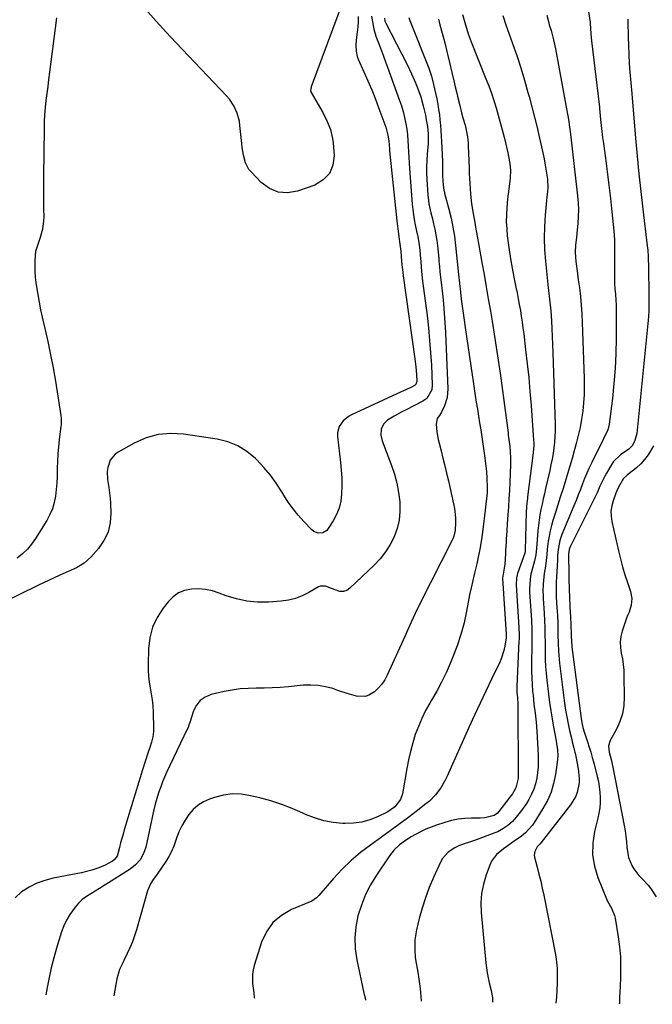
# Model space of a CAD drawing. Units: inches. Extents: x 1905428 to 1910725, y 416674 to 422025.
# Drawn here: x 1908289 to 1908598, y 416708 to 417188 of the extents above; entities that cross this region are included whole.
import ezdxf

# ---------------------------------------------------------------- set-up
doc = ezdxf.new("R2010")
doc.units = ezdxf.units.IN
doc.header["$MEASUREMENT"] = 0
doc.layers.add('7', color=7, linetype='Continuous')
doc.layers.add('8', color=7, linetype='Continuous')

msp = doc.modelspace()

# ---------------------------------------------------------------- linework, layer by layer
at = {"layer": '7', "color": 18}
for points in [[(1908565.35, 417202.04, 1682), (1908567.6, 417187.79, 1682), (1908567.65, 417187.41, 1682), (1908567.71, 417186.45, 1682), (1908567.84, 417183.71, 1682), (1908568.16, 417179.33, 1682), (1908568.32, 417177.87, 1682), (1908572.09, 417146.81, 1682), (1908572.12, 417146.57, 1682), (1908572.2, 417145.82, 1682), (1908572.25, 417145.32, 1682), (1908572.27, 417145.08, 1682), (1908572.29, 417144.83, 1682), (1908572.78, 417139.49, 1682), (1908573.07, 417136.57, 1682), (1908573.39, 417133.66, 1682), (1908573.74, 417130.75, 1682), (1908574.13, 417127.84, 1682), (1908575.12, 417120.61, 1682), (1908575.99, 417114.09, 1682), (1908576.81, 417107.56, 1682), (1908577.57, 417101.03, 1682), (1908578.28, 417094.48, 1682), (1908579.23, 417085.21, 1682), (1908579.54, 417080.91, 1682), (1908579.59, 417078.75, 1682), (1908579.53, 417074.43, 1682), (1908579.49, 417070.11, 1682), (1908579.49, 417067.95, 1682), (1908579.5, 417065, 1682), (1908579.54, 417062.32, 1682), (1908579.62, 417059.64, 1682), (1908579.77, 417056.97, 1682), (1908579.96, 417054.29, 1682), (1908580.15, 417051.62, 1682), (1908580.29, 417048.95, 1682), (1908580.37, 417046.27, 1682), (1908580.39, 417043.59, 1682), (1908580.37, 417032.8, 1682), (1908580.21, 417025.49, 1682), (1908579.88, 417018.18, 1682), (1908579.28, 417010.9, 1682), (1908578.5, 417003.62, 1682), (1908576.91, 416990.98, 1682), (1908576.23, 416988.23, 1682), (1908574.23, 416983.92, 1682), (1908568.51, 416972.41, 1682), (1908567.27, 416969.82, 1682), (1908566.08, 416967.21, 1682), (1908564.98, 416964.56, 1682), (1908563.93, 416961.89, 1682), (1908562.9, 416959.21, 1682), (1908561.86, 416956.54, 1682), (1908560.79, 416953.87, 1682), (1908559.71, 416951.21, 1682), (1908553.93, 416937.26, 1682), (1908552.95, 416934.42, 1682), (1908552.1, 416930.01, 1682), (1908551.82, 416927.01, 1682), (1908551.74, 416925.51, 1682), (1908551.61, 416921.46, 1682), (1908551.48, 416919.43, 1682), (1908551.25, 416916.4, 1682), (1908551.18, 416914.37, 1682), (1908551.13, 416911.04, 1682), (1908551.15, 416907.35, 1682), (1908551.32, 416903.67, 1682), (1908551.56, 416899.99, 1682), (1908551.7, 416897.72, 1682), (1908551.86, 416894.3, 1682), (1908551.94, 416890.32, 1682), (1908551.98, 416888.34, 1682), (1908552.09, 416884.38, 1682), (1908552.25, 416880.43, 1682), (1908552.38, 416878.46, 1682), (1908552.78, 416874.53, 1682), (1908555.25, 416855.05, 1682), (1908555.72, 416851.73, 1682), (1908556.26, 416848.41, 1682), (1908556.91, 416845.11, 1682), (1908557.62, 416841.83, 1682), (1908558.67, 416837.34, 1682), (1908558.92, 416836.31, 1682), (1908559.71, 416833.24, 1682), (1908560.24, 416831.2, 1682), (1908560.48, 416830.17, 1682), (1908560.7, 416829.13, 1682), (1908561.91, 416823.15, 1682), (1908562.39, 416818.52, 1682), (1908562.26, 416816.21, 1682), (1908561.34, 416811.66, 1682), (1908560.54, 416809.51, 1682), (1908558.14, 416805.56, 1682), (1908543.81, 416787.23, 1682), (1908543.28, 416786.61, 1682), (1908541.9, 416785.12, 1682), (1908540.63, 416782.86, 1682), (1908540.36, 416781.01, 1682), (1908540.5, 416780.04, 1682), (1908541.82, 416775.21, 1682), (1908542.71, 416771.8, 1682), (1908543.56, 416768.38, 1682), (1908544.33, 416764.95, 1682), (1908545.06, 416761.5, 1682), (1908550.81, 416732.58, 1682), (1908551.18, 416730.37, 1682), (1908551.62, 416725.93, 1682), (1908551.66, 416721.44, 1682), (1908551.61, 416719.2, 1682), (1908551.37, 416714.71, 1682), (1908551.05, 416709.95, 1682), (1908551.02, 416709.55, 1682), (1908551, 416708.9, 1682)], [(1908454.54, 417189.71, 1698), (1908454.56, 417187.14, 1698), (1908454.4, 417184.58, 1698), (1908454.13, 417182.01, 1698), (1908453.64, 417178.25, 1698), (1908453.44, 417175.52, 1698), (1908453.49, 417172.79, 1698), (1908454.05, 417170.17, 1698), (1908454.52, 417168.9, 1698), (1908457.36, 417162.66, 1698), (1908459.29, 417158.27, 1698), (1908461.16, 417153.86, 1698), (1908462.93, 417149.4, 1698), (1908464.64, 417144.92, 1698), (1908468.03, 417135.7, 1698), (1908469.07, 417131.92, 1698), (1908469.48, 417129.03, 1698), (1908469.8, 417125.23, 1698), (1908469.89, 417124.28, 1698), (1908473.38, 417090.07, 1698), (1908473.81, 417086.28, 1698), (1908474.34, 417082.5, 1698), (1908474.73, 417079.88, 1698), (1908475.28, 417075.27, 1698), (1908475.71, 417070.53, 1698), (1908475.88, 417068.74, 1698), (1908476.29, 417065.17, 1698), (1908476.53, 417063.39, 1698), (1908482.25, 417022.81, 1698), (1908482.71, 417019.01, 1698), (1908483.01, 417015.19, 1698), (1908483.16, 417011.77, 1698), (1908482.61, 417010.35, 1698), (1908482.35, 417010.06, 1698), (1908480.15, 417008.88, 1698), (1908477.85, 417007.79, 1698), (1908475.55, 417006.72, 1698), (1908451.29, 416995.62, 1698), (1908449.8, 416994.78, 1698), (1908447.18, 416992.66, 1698), (1908445.24, 416989.9, 1698), (1908444.42, 416986.77, 1698), (1908444.43, 416985.1, 1698), (1908445.97, 416972.3, 1698), (1908446.33, 416968.58, 1698), (1908446.56, 416964.84, 1698), (1908446.6, 416961.1, 1698), (1908446.49, 416956.86, 1698), (1908446.06, 416953.45, 1698), (1908445.29, 416950.14, 1698), (1908444.01, 416946.99, 1698), (1908442.4, 416943.95, 1698), (1908439.98, 416940.15, 1698), (1908439.21, 416939.26, 1698), (1908437.29, 416938.12, 1698), (1908434.96, 416937.94, 1698), (1908432.85, 416938.76, 1698), (1908431.92, 416939.5, 1698), (1908428.03, 416943.6, 1698), (1908425.33, 416946.63, 1698), (1908422.78, 416949.78, 1698), (1908420.44, 416953.09, 1698), (1908418.24, 416956.51, 1698), (1908417.32, 416958.06, 1698), (1908414.62, 416962.22, 1698), (1908411.73, 416966.23, 1698), (1908408.55, 416970.01, 1698), (1908405.17, 416973.64, 1698), (1908404.44, 416974.37, 1698), (1908400.3, 416977.76, 1698), (1908395.86, 416980.56, 1698), (1908390.97, 416982.46, 1698), (1908385.78, 416983.76, 1698), (1908369.39, 416986.23, 1698), (1908363.13, 416986.54, 1698), (1908357.01, 416986.04, 1698), (1908351.11, 416984.34, 1698), (1908345.35, 416981.84, 1698), (1908337.54, 416977.46, 1698), (1908335.99, 416976.35, 1698), (1908333.65, 416973.5, 1698), (1908332.39, 416969.88, 1698), (1908332.11, 416967.97, 1698), (1908332.31, 416964.11, 1698), (1908332.95, 416960.19, 1698), (1908333.29, 416957.58, 1698), (1908333.54, 416954.95, 1698), (1908333.73, 416952.32, 1698), (1908333.98, 416947.7, 1698), (1908333.65, 416942.96, 1698), (1908332.64, 416938.46, 1698), (1908330.59, 416934.33, 1698), (1908327.86, 416930.45, 1698), (1908324.09, 416926.27, 1698), (1908322.53, 416924.74, 1698), (1908320.87, 416923.34, 1698), (1908317.14, 416921.1, 1698), (1908313.14, 416919.23, 1698), (1908309.12, 416917.41, 1698), (1908305.9, 416915.96, 1698), (1908303.49, 416914.86, 1698), (1908301.09, 416913.73, 1698), (1908298.71, 416912.58, 1698), (1908261.06, 416894.17, 1698)], [(1908461.08, 417189.9, 1696), (1908461.84, 417185.23, 1696), (1908462.18, 417183.48, 1696), (1908463.13, 417180.07, 1696), (1908464.89, 417175.6, 1696), (1908465.93, 417172.95, 1696), (1908466.95, 417170.29, 1696), (1908467.94, 417167.63, 1696), (1908468.91, 417164.96, 1696), (1908474.7, 417148.81, 1696), (1908475.61, 417146.07, 1696), (1908476.44, 417143.31, 1696), (1908477.13, 417140.51, 1696), (1908477.79, 417137.41, 1696), (1908478.24, 417134.71, 1696), (1908478.61, 417131.99, 1696), (1908478.84, 417129.26, 1696), (1908479, 417126.52, 1696), (1908479.11, 417123.78, 1696), (1908479.24, 417121.04, 1696), (1908479.41, 417118.29, 1696), (1908479.61, 417115.55, 1696), (1908480.95, 417098.19, 1696), (1908481.19, 417095.68, 1696), (1908481.5, 417093.18, 1696), (1908481.91, 417090.7, 1696), (1908482.37, 417088.22, 1696), (1908483.02, 417085.14, 1696), (1908483.42, 417083.29, 1696), (1908484.2, 417079.58, 1696), (1908484.6, 417076.01, 1696), (1908484.8, 417073.61, 1696), (1908485.06, 417070.13, 1696), (1908485.46, 417065.45, 1696), (1908485.99, 417060.78, 1696), (1908488.12, 417043.93, 1696), (1908488.81, 417037.9, 1696), (1908489.41, 417031.87, 1696), (1908489.86, 417025.82, 1696), (1908490.23, 417019.77, 1696), (1908490.7, 417010.13, 1696), (1908490.48, 417007.72, 1696), (1908488.11, 417003.57, 1696), (1908486.14, 417002.18, 1696), (1908477.9, 416998.07, 1696), (1908475.92, 416997.05, 1696), (1908472.05, 416994.9, 1696), (1908468.85, 416992.96, 1696), (1908466.87, 416991.09, 1696), (1908465.8, 416988.57, 1696), (1908465.65, 416985.75, 1696), (1908466.27, 416982.98, 1696), (1908470.79, 416970.97, 1696), (1908472.22, 416966.65, 1696), (1908473.4, 416962.26, 1696), (1908474.22, 416957.8, 1696), (1908474.79, 416953.28, 1696), (1908474.83, 416952.77, 1696), (1908474.87, 416948.51, 1696), (1908474.5, 416944.32, 1696), (1908473.51, 416940.24, 1696), (1908472.11, 416936.22, 1696), (1908470.17, 416932.41, 1696), (1908467.95, 416928.79, 1696), (1908465.31, 416925.47, 1696), (1908462.4, 416922.34, 1696), (1908450.56, 416911.08, 1696), (1908448.99, 416910.08, 1696), (1908447.36, 416909.49, 1696), (1908445.62, 416909.53, 1696), (1908441.52, 416911.05, 1696), (1908438.55, 416912.18, 1696), (1908436, 416912.16, 1696), (1908435.24, 416911.84, 1696), (1908430.47, 416909.04, 1696), (1908427.26, 416907.44, 1696), (1908423.96, 416906.16, 1696), (1908420.51, 416905.34, 1696), (1908416.96, 416904.83, 1696), (1908410.75, 416904.38, 1696), (1908405.48, 416904.35, 1696), (1908400.29, 416904.78, 1696), (1908395.19, 416905.88, 1696), (1908390.16, 416907.44, 1696), (1908386.77, 416908.75, 1696), (1908383.46, 416909.78, 1696), (1908380.1, 416910.49, 1696), (1908376.68, 416910.74, 1696), (1908373.21, 416910.69, 1696), (1908369.93, 416909.98, 1696), (1908366.91, 416908.8, 1696), (1908364.27, 416906.91, 1696), (1908361.89, 416904.55, 1696), (1908359.43, 416901.39, 1696), (1908356.55, 416896.85, 1696), (1908354.29, 416892.09, 1696), (1908352.98, 416886.98, 1696), (1908352.29, 416881.65, 1696), (1908352.05, 416874.13, 1696), (1908352.06, 416871.21, 1696), (1908352.22, 416868.3, 1696), (1908352.59, 416865.41, 1696), (1908353.11, 416862.53, 1696), (1908353.65, 416859.65, 1696), (1908354.08, 416856.76, 1696), (1908354.34, 416853.85, 1696), (1908354.49, 416850.93, 1696), (1908354.69, 416842.59, 1696), (1908354.66, 416841.27, 1696), (1908354.38, 416838.66, 1696), (1908353.78, 416836.09, 1696), (1908353.02, 416833.55, 1696), (1908352.04, 416830.75, 1696), (1908350.64, 416826.69, 1696), (1908349.34, 416822.6, 1696), (1908340.48, 416793.36, 1696), (1908339.86, 416791.24, 1696), (1908338.68, 416786.98, 1696), (1908338.12, 416784.84, 1696), (1908337.32, 416781.67, 1696), (1908336.94, 416780.6, 1696), (1908335.62, 416778.77, 1696), (1908334.71, 416778.1, 1696), (1908331.24, 416776.15, 1696), (1908328.11, 416774.83, 1696), (1908324.68, 416773.81, 1696), (1908322.11, 416773.13, 1696), (1908319.54, 416772.5, 1696), (1908316.95, 416771.93, 1696), (1908314.35, 416771.41, 1696), (1908305.86, 416769.81, 1696), (1908301.73, 416768.74, 1696), (1908297.76, 416767.33, 1696), (1908294.02, 416765.4, 1696), (1908290.42, 416763.12, 1696), (1908287.28, 416760.32, 1696)], [(1908467.31, 417188.79, 1694), (1908467.58, 417187.6, 1694), (1908467.78, 417187.03, 1694), (1908467.89, 417186.75, 1694), (1908468.02, 417186.47, 1694), (1908478.4, 417166.25, 1694), (1908480.57, 417161.81, 1694), (1908482.57, 417157.3, 1694), (1908483.56, 417154.86, 1694), (1908485.07, 417150.52, 1694), (1908486.32, 417146.1, 1694), (1908487.34, 417141.61, 1694), (1908487.77, 417139.35, 1694), (1908488.33, 417136.14, 1694), (1908488.73, 417132.49, 1694), (1908488.67, 417127.58, 1694), (1908488.25, 417122.61, 1694), (1908488.04, 417119.51, 1694), (1908487.93, 417116.41, 1694), (1908487.95, 417113.31, 1694), (1908488.06, 417110.2, 1694), (1908488.49, 417102.78, 1694), (1908488.61, 417101.3, 1694), (1908489.03, 417098.36, 1694), (1908490.01, 417094.01, 1694), (1908490.73, 417091.12, 1694), (1908491.35, 417088.68, 1694), (1908491.96, 417086.01, 1694), (1908492.5, 417083.32, 1694), (1908492.91, 417080.61, 1694), (1908493.24, 417077.89, 1694), (1908493.84, 417071.77, 1694), (1908493.96, 417070.48, 1694), (1908494.19, 417067.88, 1694), (1908494.4, 417065.29, 1694), (1908494.65, 417062.69, 1694), (1908494.79, 417061.4, 1694), (1908495.6, 417054.58, 1694), (1908496.1, 417049.87, 1694), (1908496.53, 417045.16, 1694), (1908496.85, 417040.44, 1694), (1908497.1, 417035.71, 1694), (1908498.24, 417008.25, 1694), (1908497.92, 417004.02, 1694), (1908496.61, 416999.98, 1694), (1908495.18, 416996.94, 1694), (1908494.17, 416995.31, 1694), (1908493.1, 416993.75, 1694), (1908492.56, 416991.11, 1694), (1908492.96, 416987.37, 1694), (1908493.61, 416983.64, 1694), (1908494.04, 416981.79, 1694), (1908494.98, 416978.13, 1694), (1908495.9, 416974.46, 1694), (1908496.81, 416970.78, 1694), (1908497.68, 416967.09, 1694), (1908498.53, 416963.4, 1694), (1908501.04, 416952.24, 1694), (1908501.47, 416949.98, 1694), (1908501.94, 416945.42, 1694), (1908501.98, 416943.12, 1694), (1908501.89, 416939.23, 1694), (1908501.27, 416936.45, 1694), (1908500.73, 416935.13, 1694), (1908500.42, 416934.48, 1694), (1908484.39, 416903.1, 1694), (1908482.29, 416898.83, 1694), (1908480.31, 416894.5, 1694), (1908478.38, 416890.15, 1694), (1908477.41, 416887.97, 1694), (1908476.43, 416885.8, 1694), (1908468.76, 416868.77, 1694), (1908467.52, 416866.47, 1694), (1908466.09, 416864.3, 1694), (1908464.37, 416862.36, 1694), (1908462.45, 416860.57, 1694), (1908460.1, 416859.09, 1694), (1908458.09, 416858.35, 1694), (1908453.74, 416858.5, 1694), (1908449.16, 416859.85, 1694), (1908444.63, 416861.32, 1694), (1908442.14, 416862.18, 1694), (1908438.61, 416863.13, 1694), (1908435.04, 416863.78, 1694), (1908431.42, 416863.95, 1694), (1908427.77, 416863.82, 1694), (1908420.51, 416863.08, 1694), (1908416.58, 416862.74, 1694), (1908412.64, 416862.51, 1694), (1908408.71, 416862.41, 1694), (1908404.76, 416862.4, 1694), (1908400.83, 416862.32, 1694), (1908396.92, 416862.05, 1694), (1908393.04, 416861.49, 1694), (1908389.19, 416860.74, 1694), (1908382.87, 416859.26, 1694), (1908379.98, 416858.07, 1694), (1908377.5, 416856.42, 1694), (1908375.64, 416854.09, 1694), (1908374.21, 416851.31, 1694), (1908372.39, 416845.74, 1694), (1908372.12, 416844.89, 1694), (1908371.56, 416843.2, 1694), (1908371.2, 416842.38, 1694), (1908361.15, 416821.36, 1694), (1908360.11, 416819.06, 1694), (1908359.13, 416816.74, 1694), (1908358.24, 416814.38, 1694), (1908357.2, 416811.34, 1694), (1908356.35, 416808.61, 1694), (1908355.56, 416805.85, 1694), (1908354.86, 416803.07, 1694), (1908354.22, 416800.28, 1694), (1908350.94, 416784.99, 1694), (1908349.9, 416781.78, 1694), (1908348.23, 416778.85, 1694), (1908346.01, 416776.3, 1694), (1908343.34, 416774.22, 1694), (1908332.8, 416767.55, 1694), (1908330.64, 416766.2, 1694), (1908328.47, 416764.87, 1694), (1908326.28, 416763.57, 1694), (1908324.09, 416762.28, 1694), (1908321.98, 416760.9, 1694), (1908319.99, 416759.37, 1694), (1908318.19, 416757.63, 1694), (1908316.51, 416755.75, 1694), (1908313.88, 416752.15, 1694), (1908312.26, 416749.45, 1694), (1908310.96, 416746.59, 1694), (1908309.87, 416743.62, 1694), (1908307.48, 416735.74, 1694), (1908306.13, 416730.99, 1694), (1908304.89, 416726.22, 1694), (1908303.81, 416721.4, 1694), (1908302.84, 416716.56, 1694), (1908302.2, 416713.03, 1694)], [(1908479.23, 417189.16, 1692), (1908479.82, 417187.71, 1692), (1908488.97, 417164.52, 1692), (1908490.33, 417160.59, 1692), (1908491.36, 417156.57, 1692), (1908492.85, 417149.56, 1692), (1908493.34, 417147, 1692), (1908493.79, 417144.43, 1692), (1908494.14, 417141.84, 1692), (1908494.44, 417139.25, 1692), (1908494.68, 417136.65, 1692), (1908494.88, 417134.05, 1692), (1908495.05, 417131.44, 1692), (1908495.19, 417128.83, 1692), (1908495.62, 417119.19, 1692), (1908495.67, 417118.01, 1692), (1908495.69, 417114.47, 1692), (1908495.7, 417112.1, 1692), (1908495.92, 417107.45, 1692), (1908496.34, 417105, 1692), (1908496.59, 417104.03, 1692), (1908496.71, 417103.55, 1692), (1908498.8, 417095.82, 1692), (1908499.86, 417091.45, 1692), (1908500.78, 417087.06, 1692), (1908501.48, 417082.62, 1692), (1908502.04, 417078.16, 1692), (1908503.44, 417064.04, 1692), (1908503.89, 417059.78, 1692), (1908504.1, 417057.96, 1692), (1908504.21, 417057.04, 1692), (1908504.82, 417051.98, 1692), (1908505.25, 417048.53, 1692), (1908505.7, 417045.09, 1692), (1908506.17, 417041.65, 1692), (1908506.67, 417038.22, 1692), (1908510.11, 417015.1, 1692), (1908510.61, 417011.75, 1692), (1908511.12, 417008.39, 1692), (1908511.64, 417005.04, 1692), (1908512.16, 417001.69, 1692), (1908512.69, 416998.34, 1692), (1908513.23, 416995, 1692), (1908513.77, 416991.65, 1692), (1908514.32, 416988.3, 1692), (1908514.87, 416984.79, 1692), (1908515.38, 416981.38, 1692), (1908515.84, 416977.97, 1692), (1908516.27, 416974.55, 1692), (1908517.05, 416968.01, 1692), (1908517.36, 416964.55, 1692), (1908517.48, 416960.42, 1692), (1908517.41, 416957.61, 1692), (1908517.19, 416954.8, 1692), (1908516.88, 416952, 1692), (1908516.71, 416950.6, 1692), (1908516.54, 416949.2, 1692), (1908515.31, 416939.69, 1692), (1908514.63, 416934.89, 1692), (1908513.82, 416930.12, 1692), (1908512.88, 416925.37, 1692), (1908512.35, 416923, 1692), (1908511.24, 416918.37, 1692), (1908510.42, 416914.87, 1692), (1908509.63, 416911.36, 1692), (1908508.91, 416907.84, 1692), (1908508.22, 416904.31, 1692), (1908507.41, 416899.88, 1692), (1908506.16, 416894.19, 1692), (1908504.68, 416888.57, 1692), (1908502.84, 416883.05, 1692), (1908500.76, 416877.6, 1692), (1908499.45, 416874.49, 1692), (1908497.4, 416869.88, 1692), (1908495.22, 416865.34, 1692), (1908492.84, 416860.89, 1692), (1908490.34, 416856.52, 1692), (1908489.53, 416855.17, 1692), (1908487.45, 416851.46, 1692), (1908485.55, 416847.67, 1692), (1908483.89, 416843.76, 1692), (1908482.41, 416839.78, 1692), (1908481.14, 416835.71, 1692), (1908480.01, 416831.61, 1692), (1908479.06, 416827.47, 1692), (1908478.25, 416823.29, 1692), (1908476.13, 416810.94, 1692), (1908475.21, 416808.1, 1692), (1908472.39, 416804.59, 1692), (1908469.95, 416802.78, 1692), (1908468.62, 416802.03, 1692), (1908463.96, 416799.75, 1692), (1908460.18, 416798.24, 1692), (1908456.32, 416797.12, 1692), (1908452.34, 416796.58, 1692), (1908448.27, 416796.44, 1692), (1908447.04, 416796.48, 1692), (1908442.36, 416796.95, 1692), (1908437.77, 416797.78, 1692), (1908433.31, 416799.16, 1692), (1908428.94, 416800.91, 1692), (1908427.5, 416801.59, 1692), (1908422.42, 416803.8, 1692), (1908417.27, 416805.79, 1692), (1908412, 416807.47, 1692), (1908406.66, 416808.93, 1692), (1908402.1, 416810.03, 1692), (1908397.67, 416810.69, 1692), (1908393.26, 416810.86, 1692), (1908388.89, 416810.26, 1692), (1908384.54, 416809.16, 1692), (1908382.11, 416808.32, 1692), (1908379.18, 416806.99, 1692), (1908376.47, 416805.35, 1692), (1908374.11, 416803.25, 1692), (1908371.97, 416800.85, 1692), (1908370.16, 416798.12, 1692), (1908368.52, 416795.3, 1692), (1908367.16, 416792.34, 1692), (1908365.98, 416789.29, 1692), (1908364.6, 416785.48, 1692), (1908363.48, 416782.9, 1692), (1908362.18, 416780.41, 1692), (1908360.74, 416777.98, 1692), (1908358.68, 416774.82, 1692), (1908356.47, 416771.74, 1692), (1908354.23, 416768.71, 1692), (1908353.27, 416767.11, 1692), (1908351.88, 416763.63, 1692), (1908346.38, 416744.65, 1692), (1908345.44, 416741.7, 1692), (1908344.41, 416738.79, 1692), (1908343.23, 416735.93, 1692), (1908341.94, 416733.11, 1692), (1908340.28, 416729.69, 1692), (1908339.76, 416728.61, 1692), (1908338.21, 416725.37, 1692), (1908336.78, 416720.84, 1692), (1908335.36, 416712.48, 1692)], [(1908505.5, 417190.72, 1688), (1908506.58, 417186.71, 1688), (1908507.38, 417184, 1688), (1908508.25, 417181.3, 1688), (1908509.2, 417178.64, 1688), (1908509.71, 417177.32, 1688), (1908516.88, 417159.3, 1688), (1908518.22, 417155.82, 1688), (1908519.49, 417152.32, 1688), (1908520.68, 417148.78, 1688), (1908521.8, 417145.23, 1688), (1908522.85, 417141.65, 1688), (1908523.86, 417138.06, 1688), (1908524.81, 417134.45, 1688), (1908525.72, 417130.83, 1688), (1908527.56, 417123.2, 1688), (1908527.93, 417121.5, 1688), (1908528.49, 417118.06, 1688), (1908528.77, 417114.59, 1688), (1908528.66, 417111.13, 1688), (1908528.47, 417109.4, 1688), (1908527.95, 417105.66, 1688), (1908527.4, 417100.85, 1688), (1908527.01, 417096.44, 1688), (1908526.83, 417093.03, 1688), (1908526.8, 417089.62, 1688), (1908526.97, 417086.21, 1688), (1908527.27, 417082.81, 1688), (1908527.55, 417080.57, 1688), (1908528.15, 417076.06, 1688), (1908528.84, 417071.55, 1688), (1908529.63, 417067.07, 1688), (1908530.51, 417062.6, 1688), (1908531.5, 417057.83, 1688), (1908532.07, 417055, 1688), (1908532.62, 417052.17, 1688), (1908533.14, 417049.33, 1688), (1908533.64, 417046.48, 1688), (1908534.1, 417043.64, 1688), (1908534.53, 417040.78, 1688), (1908534.92, 417037.92, 1688), (1908535.29, 417035.06, 1688), (1908536.23, 417027.27, 1688), (1908537, 417020.5, 1688), (1908537.7, 417013.73, 1688), (1908538.32, 417006.95, 1688), (1908538.87, 417000.16, 1688), (1908540.12, 416983.23, 1688), (1908540.17, 416982.29, 1688), (1908540.18, 416980.42, 1688), (1908539.79, 416975.73, 1688), (1908537.16, 416955.57, 1688), (1908537.05, 416954.65, 1688), (1908536.85, 416952.81, 1688), (1908536.55, 416948.2, 1688), (1908536.06, 416929.58, 1688), (1908536.05, 416929.4, 1688), (1908536.02, 416929.04, 1688), (1908535.81, 416928.17, 1688), (1908532.31, 416918.31, 1688), (1908532.09, 416917.62, 1688), (1908531.75, 416916.22, 1688), (1908531.54, 416912.61, 1688), (1908532.88, 416892.16, 1688), (1908532.91, 416891.78, 1688), (1908532.95, 416891.03, 1688), (1908533.02, 416889.15, 1688), (1908532.98, 416886.17, 1688), (1908532.96, 416885.42, 1688), (1908532, 416863.29, 1688), (1908532, 416860.52, 1688), (1908532.19, 416857.74, 1688), (1908532.43, 416854.76, 1688), (1908532.44, 416854.16, 1688), (1908532.63, 416820.38, 1688), (1908532.56, 416818.45, 1688), (1908531.43, 416813.8, 1688), (1908529.79, 416811, 1688), (1908528.55, 416809.29, 1688), (1908523.13, 416802.3, 1688), (1908522.49, 416801.57, 1688), (1908520.95, 416800.4, 1688), (1908516.38, 416799.31, 1688), (1908514.02, 416799.15, 1688), (1908509.78, 416799.1, 1688), (1908506.5, 416798.91, 1688), (1908503.25, 416798.53, 1688), (1908500.05, 416797.86, 1688), (1908496.88, 416797, 1688), (1908492.78, 416795.69, 1688), (1908490.12, 416794.74, 1688), (1908487.51, 416793.68, 1688), (1908484.97, 416792.47, 1688), (1908482.48, 416791.15, 1688), (1908480.35, 416789.93, 1688), (1908477.63, 416788.23, 1688), (1908474.69, 416786.06, 1688), (1908472.02, 416783.59, 1688), (1908469.77, 416780.74, 1688), (1908463.43, 416771.35, 1688), (1908460.6, 416766.66, 1688), (1908458.1, 416761.82, 1688), (1908456.1, 416756.76, 1688), (1908454.43, 416751.54, 1688), (1908453.41, 416746.2, 1688), (1908452.9, 416740.85, 1688), (1908453.13, 416735.47, 1688), (1908453.87, 416730.09, 1688), (1908457.3, 416713.76, 1688), (1908457.43, 416713.21, 1688), (1908457.89, 416711.6, 1688), (1908458.2, 416710.44, 1688)], [(1908525.02, 417190.19, 1686), (1908526.55, 417185.6, 1686), (1908529.83, 417176.56, 1686), (1908531.89, 417170.65, 1686), (1908533.85, 417164.71, 1686), (1908535.65, 417158.72, 1686), (1908537.35, 417152.69, 1686), (1908537.9, 417150.66, 1686), (1908539.22, 417145.62, 1686), (1908540.52, 417140.58, 1686), (1908541.76, 417135.52, 1686), (1908542.97, 417130.46, 1686), (1908543.96, 417126.24, 1686), (1908544.62, 417123.27, 1686), (1908545.23, 417120.29, 1686), (1908545.77, 417117.3, 1686), (1908546.26, 417114.3, 1686), (1908546.85, 417110.4, 1686), (1908547.01, 417106.14, 1686), (1908546.74, 417102.93, 1686), (1908546.63, 417101.86, 1686), (1908545.72, 417092.8, 1686), (1908545.34, 417087.2, 1686), (1908545.19, 417081.6, 1686), (1908545.39, 417076, 1686), (1908545.83, 417070.41, 1686), (1908547.25, 417057.53, 1686), (1908547.4, 417056.14, 1686), (1908547.74, 417053.34, 1686), (1908548.08, 417050.55, 1686), (1908548.35, 417047.75, 1686), (1908548.45, 417046.34, 1686), (1908548.78, 417041.44, 1686), (1908549.01, 417037.59, 1686), (1908549.22, 417033.73, 1686), (1908549.39, 417029.87, 1686), (1908549.52, 417026.01, 1686), (1908550.59, 416990.66, 1686), (1908550.6, 416987.86, 1686), (1908550.52, 416985.07, 1686), (1908550.3, 416982.28, 1686), (1908549.99, 416979.5, 1686), (1908549.57, 416976.72, 1686), (1908549.1, 416973.96, 1686), (1908548.55, 416971.21, 1686), (1908547.95, 416968.47, 1686), (1908545.94, 416959.74, 1686), (1908545.35, 416957.17, 1686), (1908544.77, 416954.6, 1686), (1908544.21, 416952.03, 1686), (1908543.66, 416949.45, 1686), (1908543.17, 416946.86, 1686), (1908542.74, 416944.27, 1686), (1908542.41, 416941.66, 1686), (1908542.15, 416939.04, 1686), (1908541.46, 416930.52, 1686), (1908541.14, 416927.45, 1686), (1908540.54, 416924.44, 1686), (1908539.11, 416919.15, 1686), (1908538.81, 416917.95, 1686), (1908538.37, 416915.52, 1686), (1908538.11, 416910.58, 1686), (1908538.16, 416909.35, 1686), (1908539.06, 416895.53, 1686), (1908539.14, 416894.27, 1686), (1908539.25, 416892.38, 1686), (1908539.31, 416889.24, 1686), (1908539.3, 416886.73, 1686), (1908539.28, 416884.22, 1686), (1908539.12, 416873.79, 1686), (1908539.13, 416870.58, 1686), (1908539.2, 416867.38, 1686), (1908539.38, 416864.18, 1686), (1908539.63, 416860.98, 1686), (1908539.82, 416858.95, 1686), (1908540.28, 416854.59, 1686), (1908540.82, 416850.24, 1686), (1908541.32, 416845.89, 1686), (1908541.64, 416841.52, 1686), (1908542.26, 416829.57, 1686), (1908542.32, 416826.8, 1686), (1908542.25, 416824.02, 1686), (1908542.01, 416821.26, 1686), (1908541.64, 416818.51, 1686), (1908541.04, 416815.82, 1686), (1908540.23, 416813.2, 1686), (1908539.13, 416810.69, 1686), (1908537.83, 416808.25, 1686), (1908536.62, 416806.27, 1686), (1908534.27, 416802.79, 1686), (1908531.61, 416799.54, 1686), (1908529.74, 416797.53, 1686), (1908527.56, 416795.57, 1686), (1908525.16, 416793.86, 1686), (1908522.58, 416792.47, 1686), (1908521.22, 416791.9, 1686), (1908511.22, 416788.16, 1686), (1908508.79, 416787.32, 1686), (1908506.31, 416786.62, 1686), (1908503.89, 416785.81, 1686), (1908501.61, 416784.67, 1686), (1908498.42, 416782.52, 1686), (1908495.68, 416779.45, 1686), (1908494.64, 416777.62, 1686), (1908491.23, 416770.1, 1686), (1908489.18, 416765.22, 1686), (1908487.32, 416760.27, 1686), (1908485.75, 416755.23, 1686), (1908484.35, 416750.12, 1686), (1908483.03, 416744.66, 1686), (1908482.22, 416739.77, 1686), (1908482.12, 416734.81, 1686), (1908482.35, 416731.19, 1686), (1908482.75, 416728.48, 1686), (1908483.33, 416725.78, 1686), (1908483.82, 416723.07, 1686), (1908484.02, 416721.71, 1686), (1908484.73, 416716.15, 1686), (1908485.15, 416712.11, 1686), (1908485.29, 416709.99, 1686)], [(1908546.59, 417190.36, 1684), (1908547.34, 417187.23, 1684), (1908547.77, 417185.68, 1684), (1908548.62, 417182.8, 1684), (1908549.81, 417178.34, 1684), (1908550.77, 417173.84, 1684), (1908555.83, 417146.52, 1684), (1908556.15, 417144.76, 1684), (1908556.78, 417141.23, 1684), (1908557.08, 417139.46, 1684), (1908557.63, 417135.92, 1684), (1908558.08, 417132.36, 1684), (1908561.52, 417102.28, 1684), (1908561.8, 417098.91, 1684), (1908561.94, 417095.55, 1684), (1908561.87, 417092.18, 1684), (1908561.67, 417088.8, 1684), (1908561.38, 417085.74, 1684), (1908561.02, 417082.06, 1684), (1908560.6, 417078.39, 1684), (1908560.39, 417074.72, 1684), (1908560.71, 417070.25, 1684), (1908561.27, 417065.79, 1684), (1908561.87, 417061.33, 1684), (1908562.41, 417057.42, 1684), (1908562.93, 417053.23, 1684), (1908563.35, 417049.04, 1684), (1908563.65, 417044.83, 1684), (1908563.86, 417040.62, 1684), (1908564.76, 417013.49, 1684), (1908564.8, 417009.46, 1684), (1908564.71, 417005.43, 1684), (1908564.44, 417001.41, 1684), (1908564.03, 416997.4, 1684), (1908563.45, 416993.4, 1684), (1908562.75, 416989.43, 1684), (1908561.88, 416985.5, 1684), (1908560.89, 416981.59, 1684), (1908559.92, 416978.07, 1684), (1908558.86, 416974.29, 1684), (1908557.77, 416970.52, 1684), (1908556.63, 416966.77, 1684), (1908555.47, 416963.02, 1684), (1908554.28, 416959.28, 1684), (1908553.1, 416955.54, 1684), (1908551.91, 416951.8, 1684), (1908550.72, 416948.06, 1684), (1908549.49, 416944.18, 1684), (1908548.76, 416941.66, 1684), (1908548.13, 416939.12, 1684), (1908547.64, 416936.55, 1684), (1908547.25, 416933.96, 1684), (1908546.78, 416930.12, 1684), (1908546.49, 416927.37, 1684), (1908546.24, 416924.62, 1684), (1908545.88, 416921.88, 1684), (1908545.27, 416918.24, 1684), (1908544.87, 416914.88, 1684), (1908544.73, 416913.08, 1684), (1908544.65, 416909.58, 1684), (1908544.69, 416907.84, 1684), (1908544.77, 416906.09, 1684), (1908545.24, 416898.9, 1684), (1908545.46, 416895.36, 1684), (1908545.59, 416891.83, 1684), (1908545.63, 416888.31, 1684), (1908545.66, 416884.78, 1684), (1908545.68, 416883.02, 1684), (1908545.71, 416879.78, 1684), (1908545.8, 416876.4, 1684), (1908545.96, 416873.02, 1684), (1908546.22, 416869.65, 1684), (1908546.56, 416866.29, 1684), (1908547.36, 416859.48, 1684), (1908547.87, 416855.46, 1684), (1908548.44, 416851.45, 1684), (1908549.08, 416847.46, 1684), (1908549.78, 416843.47, 1684), (1908550.7, 416838.54, 1684), (1908551.23, 416835.5, 1684), (1908551.69, 416832.44, 1684), (1908551.89, 416829.38, 1684), (1908551.67, 416826.32, 1684), (1908550.81, 416820.39, 1684), (1908549.88, 416815.99, 1684), (1908548.61, 416811.73, 1684), (1908546.81, 416807.66, 1684), (1908544.66, 416803.71, 1684), (1908540.23, 416796.71, 1684), (1908539.53, 416795.67, 1684), (1908536.19, 416791.96, 1684), (1908534.26, 416790.36, 1684), (1908530.6, 416787.8, 1684), (1908527.09, 416785.34, 1684), (1908525.35, 416784.09, 1684), (1908522.05, 416781.43, 1684), (1908519.59, 416778.15, 1684), (1908518.69, 416776.25, 1684), (1908516.91, 416771.43, 1684), (1908515.59, 416766.96, 1684), (1908514.68, 416762.45, 1684), (1908514.39, 416757.85, 1684), (1908514.5, 416753.19, 1684), (1908516.75, 416728.52, 1684), (1908517.39, 416723.64, 1684), (1908518.42, 416718.83, 1684), (1908519.33, 416715.19, 1684), (1908520.03, 416711.72, 1684), (1908520.05, 416709.41, 1684)], [(1908598.56, 416980.48, 1678), (1908597.45, 416978.46, 1678), (1908595.94, 416976.05, 1678), (1908594.26, 416973.79, 1678), (1908592.34, 416971.72, 1678), (1908590.24, 416969.8, 1678), (1908586.75, 416966.94, 1678), (1908585.8, 416966.17, 1678), (1908583.96, 416964.58, 1678), (1908581.49, 416960.38, 1678), (1908580.73, 416958.61, 1678), (1908580.27, 416957.41, 1678), (1908578.89, 416953.67, 1678), (1908578.22, 416951.18, 1678), (1908577.84, 416948.68, 1678), (1908577.9, 416946.14, 1678), (1908578.25, 416943.59, 1678), (1908581.52, 416929.34, 1678), (1908582.48, 416925.43, 1678), (1908583.52, 416921.54, 1678), (1908584.66, 416917.68, 1678), (1908585.88, 416913.84, 1678), (1908587.32, 416909.54, 1678), (1908587.94, 416906.18, 1678), (1908587.61, 416902.78, 1678), (1908586.72, 416899.38, 1678), (1908585.84, 416897.79, 1678), (1908585.66, 416897.37, 1678), (1908585.5, 416896.94, 1678), (1908583.35, 416890.25, 1678), (1908582.72, 416887.58, 1678), (1908582.38, 416884.89, 1678), (1908582.47, 416882.19, 1678), (1908582.85, 416879.47, 1678), (1908583.38, 416876.73, 1678), (1908583.79, 416873.97, 1678), (1908584.03, 416871.2, 1678), (1908584.16, 416868.41, 1678), (1908584.3, 416857.95, 1678), (1908584.04, 416853.9, 1678), (1908583.38, 416849.94, 1678), (1908582.12, 416846.13, 1678), (1908580.46, 416842.42, 1678), (1908577.45, 416836.9, 1678), (1908577.07, 416836.01, 1678), (1908576.68, 416834.16, 1678), (1908576.96, 416831.24, 1678), (1908577.92, 416827.63, 1678), (1908578.77, 416823.99, 1678), (1908584.28, 416795.46, 1678), (1908584.74, 416792.86, 1678), (1908585.13, 416790.25, 1678), (1908585.42, 416787.62, 1678), (1908585.64, 416785, 1678), (1908585.99, 416781.82, 1678), (1908586.42, 416779.84, 1678), (1908587.94, 416776.09, 1678), (1908589, 416774.33, 1678), (1908591.47, 416771.1, 1678), (1908593.09, 416769.44, 1678), (1908596.08, 416766.24, 1678), (1908597.4, 416764.5, 1678), (1908599.81, 416760.8, 1678)]]:
    msp.add_polyline3d(points, dxfattribs=at)
at = {"layer": '8', "color": 18}
for points in [[(1908447.22, 417197.26, 1700), (1908431.66, 417155.43, 1700), (1908431.55, 417155.08, 1700), (1908431.34, 417153.66, 1700), (1908431.64, 417152.66, 1700), (1908436.19, 417144.9, 1700), (1908437.3, 417142.91, 1700), (1908439.33, 417138.85, 1700), (1908441.02, 417134.65, 1700), (1908442.06, 417130.28, 1700), (1908442.33, 417128.04, 1700), (1908442.77, 417121.86, 1700), (1908442.11, 417117.18, 1700), (1908440.5, 417113.13, 1700), (1908437.43, 417110.03, 1700), (1908433.4, 417107.56, 1700), (1908424.9, 417104.55, 1700), (1908420.06, 417103.78, 1700), (1908415.48, 417104.04, 1700), (1908411.26, 417105.87, 1700), (1908407.29, 417108.73, 1700), (1908402.48, 417113.75, 1700), (1908401.3, 417115.2, 1700), (1908399.55, 417118.45, 1700), (1908398.59, 417122.12, 1700), (1908397.98, 417125.89, 1700), (1908397.76, 417127.79, 1700), (1908396.9, 417136.64, 1700), (1908396.61, 417138.63, 1700), (1908395.58, 417142.49, 1700), (1908393.94, 417146.15, 1700), (1908391.72, 417149.45, 1700), (1908390.41, 417150.98, 1700), (1908368.69, 417173.73, 1700), (1908363.05, 417179.75, 1700), (1908357.47, 417185.84, 1700), (1908352, 417192.01, 1700)], [(1908307.36, 417189.09, 1700), (1908304.03, 417162.47, 1700), (1908303.6, 417159.03, 1700), (1908303.16, 417155.6, 1700), (1908302.73, 417152.16, 1700), (1908302.29, 417148.72, 1700), (1908301.92, 417145.28, 1700), (1908301.62, 417141.83, 1700), (1908301.44, 417138.38, 1700), (1908301.34, 417134.92, 1700), (1908301.1, 417111.83, 1700), (1908301.07, 417107.85, 1700), (1908301.07, 417103.87, 1700), (1908301.1, 417099.89, 1700), (1908301.15, 417095.92, 1700), (1908301.22, 417092.1, 1700), (1908301.16, 417090.04, 1700), (1908300.6, 417085.99, 1700), (1908299.51, 417081.98, 1700), (1908298.49, 417079.09, 1700), (1908297.26, 417075.23, 1700), (1908296.93, 417070.83, 1700), (1908296.84, 417068.12, 1700), (1908296.87, 417065.41, 1700), (1908297.06, 417062.7, 1700), (1908297.36, 417060, 1700), (1908297.66, 417057.94, 1700), (1908298.25, 417054.22, 1700), (1908298.91, 417050.51, 1700), (1908299.66, 417046.82, 1700), (1908300.48, 417043.15, 1700), (1908301.78, 417037.71, 1700), (1908303.22, 417031.31, 1700), (1908304.58, 417024.9, 1700), (1908305.78, 417018.45, 1700), (1908306.89, 417011.98, 1700), (1908309.56, 416995.34, 1700), (1908309.71, 416993.99, 1700), (1908309.7, 416991.29, 1700), (1908309.64, 416990.62, 1700), (1908309.57, 416989.95, 1700), (1908308.8, 416983.56, 1700), (1908308.43, 416980.04, 1700), (1908308.13, 416976.52, 1700), (1908307.94, 416972.99, 1700), (1908307.81, 416969.46, 1700), (1908307.8, 416968.81, 1700), (1908307.69, 416965.6, 1700), (1908307.52, 416962.39, 1700), (1908307.25, 416959.19, 1700), (1908306.91, 416956, 1700), (1908306.33, 416952.87, 1700), (1908305.48, 416949.85, 1700), (1908304.25, 416946.96, 1700), (1908302.75, 416944.16, 1700), (1908297.22, 416935.3, 1700), (1908295.31, 416932.61, 1700), (1908293.22, 416930.09, 1700), (1908290.85, 416927.83, 1700), (1908288.3, 416925.74, 1700)], [(1908493.73, 417188.37, 1690), (1908494.43, 417185.54, 1690), (1908495.49, 417181.62, 1690), (1908496.76, 417176.83, 1690), (1908497.99, 417172.03, 1690), (1908499.15, 417167.21, 1690), (1908500.28, 417162.39, 1690), (1908501.18, 417158.38, 1690), (1908501.87, 417155.36, 1690), (1908502.59, 417152.35, 1690), (1908503.32, 417149.34, 1690), (1908504.08, 417146.33, 1690), (1908504.99, 417142.75, 1690), (1908505.64, 417140.33, 1690), (1908506.68, 417136.72, 1690), (1908507.26, 417134.29, 1690), (1908507.81, 417131.09, 1690), (1908508.13, 417128.11, 1690), (1908508.22, 417126.61, 1690), (1908508.62, 417115.83, 1690), (1908508.72, 417113.32, 1690), (1908508.83, 417110.8, 1690), (1908508.96, 417108.29, 1690), (1908509.1, 417105.77, 1690), (1908509.3, 417103.09, 1690), (1908509.84, 417098.44, 1690), (1908510.61, 417093.76, 1690), (1908511.42, 417089.29, 1690), (1908511.83, 417087.05, 1690), (1908512.65, 417082.58, 1690), (1908513.46, 417078.1, 1690), (1908514.93, 417069.85, 1690), (1908515.98, 417063.91, 1690), (1908517.01, 417057.98, 1690), (1908518.02, 417052.04, 1690), (1908519.02, 417046.1, 1690), (1908519.84, 417041.15, 1690), (1908521.2, 417032.72, 1690), (1908522.51, 417024.29, 1690), (1908523.73, 417015.84, 1690), (1908524.89, 417007.39, 1690), (1908527.62, 416986.88, 1690), (1908527.77, 416985.76, 1690), (1908528.08, 416983.52, 1690), (1908528.53, 416980.16, 1690), (1908528.72, 416977.91, 1690), (1908528.87, 416974.31, 1690), (1908528.83, 416971.37, 1690), (1908528.47, 416962.63, 1690), (1908528.28, 416958.66, 1690), (1908528.08, 416954.7, 1690), (1908527.84, 416950.74, 1690), (1908527.58, 416946.79, 1690), (1908527.28, 416942.55, 1690), (1908527.02, 416938.87, 1690), (1908526.78, 416935.2, 1690), (1908526.67, 416933.36, 1690), (1908526.44, 416929.68, 1690), (1908526.33, 416927.84, 1690), (1908526.02, 416922.76, 1690), (1908525.66, 416919.92, 1690), (1908524.92, 416916.09, 1690), (1908524.92, 416915.88, 1690), (1908526.7, 416888.78, 1690), (1908526.72, 416888.42, 1690), (1908526.74, 416887.82, 1690), (1908526.7, 416886.86, 1690), (1908526.05, 416882.84, 1690), (1908525.61, 416880.75, 1690), (1908524.32, 416876.69, 1690), (1908523.46, 416874.72, 1690), (1908519.63, 416866.88, 1690), (1908516.79, 416861.01, 1690), (1908514, 416855.12, 1690), (1908511.26, 416849.2, 1690), (1908508.56, 416843.27, 1690), (1908497.89, 416819.53, 1690), (1908496.95, 416817.6, 1690), (1908494.79, 416813.89, 1690), (1908492.24, 416810.44, 1690), (1908489.26, 416807.39, 1690), (1908487.62, 416806.01, 1690), (1908482.75, 416802.27, 1690), (1908478.59, 416799.11, 1690), (1908474.4, 416795.99, 1690), (1908470.18, 416792.91, 1690), (1908465.94, 416789.86, 1690), (1908460.51, 416786, 1690), (1908455.69, 416782.31, 1690), (1908451.06, 416778.41, 1690), (1908446.72, 416774.19, 1690), (1908442.58, 416769.76, 1690), (1908435.3, 416761.42, 1690), (1908434.17, 416760.19, 1690), (1908431.94, 416758.6, 1690), (1908421.98, 416754.5, 1690), (1908417.11, 416751.66, 1690), (1908412.93, 416748.18, 1690), (1908409.81, 416743.73, 1690), (1908407.4, 416738.64, 1690), (1908403.81, 416727.36, 1690), (1908403.27, 416725.17, 1690), (1908402.94, 416722.97, 1690), (1908403.09, 416718.5, 1690), (1908403.67, 416713.98, 1690), (1908403.89, 416711.71, 1690), (1908403.92, 416711.34, 1690)], [(1908586.05, 417188.41, 1680), (1908586.08, 417187.26, 1680), (1908586.2, 417179.75, 1680), (1908586.31, 417175.42, 1680), (1908586.49, 417171.1, 1680), (1908586.76, 417166.78, 1680), (1908587.09, 417162.47, 1680), (1908587.99, 417152.14, 1680), (1908588.19, 417149.89, 1680), (1908588.5, 417146.16, 1680), (1908589.84, 417130.32, 1680), (1908590.62, 417121.66, 1680), (1908591.45, 417113, 1680), (1908592.39, 417104.36, 1680), (1908593.38, 417095.72, 1680), (1908595.51, 417078.01, 1680), (1908595.74, 417075.86, 1680), (1908595.97, 417072.63, 1680), (1908596.05, 417070.47, 1680), (1908596.08, 417069.39, 1680), (1908596.31, 417052.38, 1680), (1908596.31, 417051.84, 1680), (1908596.33, 417049.14, 1680), (1908596.22, 417046.11, 1680), (1908595.93, 417041.57, 1680), (1908595.79, 417040.06, 1680), (1908590.4, 416986.48, 1680), (1908589.55, 416983.02, 1680), (1908588.32, 416980.57, 1680), (1908586.6, 416978.82, 1680), (1908582.51, 416976.11, 1680), (1908579.08, 416972.88, 1680), (1908578.18, 416971.56, 1680), (1908575.64, 416967.2, 1680), (1908574.77, 416965.65, 1680), (1908573.19, 416962.46, 1680), (1908572.48, 416960.83, 1680), (1908571.05, 416957.57, 1680), (1908569.52, 416954.36, 1680), (1908557.77, 416930.87, 1680), (1908557.43, 416930.04, 1680), (1908557.06, 416927.84, 1680), (1908557.06, 416927.39, 1680), (1908557.26, 416918.15, 1680), (1908557.27, 416917.83, 1680), (1908557.28, 416916.87, 1680), (1908557.28, 416916.23, 1680), (1908557.29, 416915.91, 1680), (1908557.29, 416915.59, 1680), (1908557.56, 416906.26, 1680), (1908557.75, 416902.84, 1680), (1908557.82, 416901.7, 1680), (1908558.1, 416897.29, 1680), (1908558.16, 416895.9, 1680), (1908558.21, 416894.51, 1680), (1908558.44, 416887.39, 1680), (1908558.52, 416885.57, 1680), (1908558.78, 416882.54, 1680), (1908563.26, 416847.65, 1680), (1908563.42, 416846.56, 1680), (1908564.1, 416843.33, 1680), (1908564.71, 416841.21, 1680), (1908565.04, 416840.16, 1680), (1908566.39, 416836.2, 1680), (1908567.21, 416833.7, 1680), (1908568, 416831.18, 1680), (1908568.73, 416828.64, 1680), (1908569.42, 416826.1, 1680), (1908571.15, 416819.4, 1680), (1908571.7, 416816.88, 1680), (1908572.14, 416814.35, 1680), (1908572.4, 416811.79, 1680), (1908572.54, 416809.21, 1680), (1908572.5, 416806.58, 1680), (1908572.32, 416804.07, 1680), (1908571.94, 416801.58, 1680), (1908571.42, 416799.11, 1680), (1908569.79, 416792.59, 1680), (1908568.95, 416786.92, 1680), (1908568.81, 416781.29, 1680), (1908569.75, 416775.74, 1680), (1908571.4, 416770.24, 1680), (1908575.68, 416759.77, 1680), (1908576.2, 416758.59, 1680), (1908578.03, 416755.18, 1680), (1908579.53, 416751.67, 1680), (1908579.81, 416750.43, 1680), (1908581.31, 416741.3, 1680), (1908581.96, 416736.39, 1680), (1908582.4, 416731.47, 1680), (1908582.55, 416726.53, 1680), (1908582.49, 416721.58, 1680), (1908582.31, 416717.13, 1680), (1908582.19, 416714.4, 1680), (1908582.06, 416711.66, 1680), (1908581.92, 416708.92, 1680), (1908581.9, 416708.38, 1680)]]:
    msp.add_polyline3d(points, dxfattribs=at)

doc.saveas('drawing.dxf')
